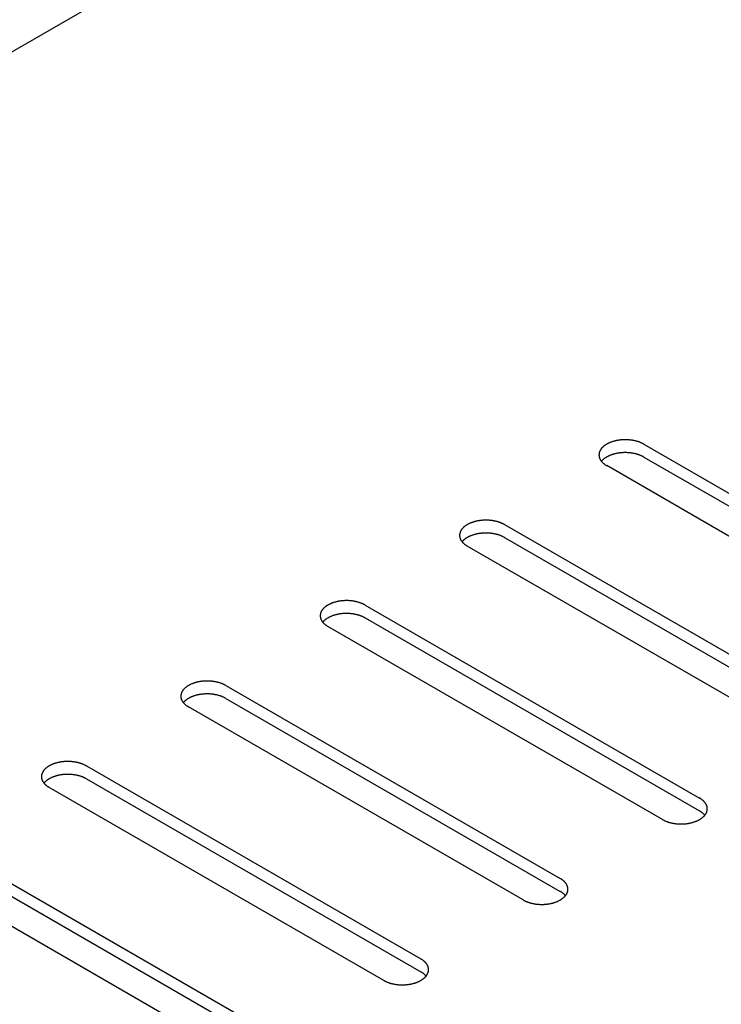
# Model space of a CAD drawing. Units: millimetres. Extents: x -4590 to 5695, y -216 to 2027.
# Drawn here: x 4729 to 4782, y 1553 to 1628 of the extents above; entities that cross this region are included whole.
import ezdxf

# ---------------------------------------------------------------- set-up
doc = ezdxf.new("R2010")
doc.units = ezdxf.units.MM
doc.header["$LTSCALE"] = 19.36
doc.layers.get('0').update_dxf_attribs({"linetype": 'CONTINUOUS'})

msp = doc.modelspace()

# ---------------------------------------------------------------- linework, layer by layer
at = {"color": 3, "linetype": 'Continuous'}
for p, q in [((3789.757, 1084.122), (5400.971, 2014.027)), ((4776.239, 1595.847), (4801.695, 1581.155)), ((4798.867, 1579.523), (4773.411, 1594.214)), ((4765.633, 1589.725), (4791.088, 1575.034)), ((4788.26, 1573.401), (4762.804, 1588.093)), ((4755.026, 1583.604), (4780.482, 1568.912)), ((4777.653, 1567.28), (4752.198, 1581.971)), ((4744.419, 1577.482), (4769.875, 1562.79)), ((4767.047, 1561.158), (4741.591, 1575.85)), ((4733.813, 1571.361), (4759.269, 1556.669)), ((4756.44, 1555.037), (4730.984, 1569.728)), ((4723.206, 1565.239), (4748.662, 1550.547)), ((4745.834, 1548.915), (4720.378, 1563.607))]:
    msp.add_line(p, q, dxfattribs=at)
at = {"color": 7, "linetype": 'Continuous'}
for p, q in [((4776.239, 1594.867), (4801.695, 1580.175)), ((4765.633, 1588.745), (4791.088, 1574.054)), ((4755.026, 1582.624), (4780.482, 1567.932)), ((4744.419, 1576.502), (4769.875, 1561.811)), ((4733.813, 1570.381), (4759.269, 1555.689)), ((4723.206, 1564.259), (4748.662, 1549.567))]:
    msp.add_line(p, q, dxfattribs=at)
at = {"color": 3, "linetype": 'Continuous'}
for points in [[(4776.239, 1595.847), (4776.209, 1595.864), (4776.177, 1595.881), (4776.146, 1595.897), (4776.113, 1595.914), (4776.08, 1595.929), (4776.047, 1595.945), (4776.013, 1595.959), (4775.978, 1595.974), (4775.943, 1595.988), (4775.907, 1596.001), (4775.871, 1596.015), (4775.834, 1596.027), (4775.797, 1596.039), (4775.759, 1596.051), (4775.721, 1596.062), (4775.683, 1596.073), (4775.644, 1596.084), (4775.605, 1596.093), (4775.566, 1596.103), (4775.526, 1596.112), (4775.486, 1596.12), (4775.445, 1596.128), (4775.404, 1596.135), (4775.363, 1596.142), (4775.322, 1596.149), (4775.28, 1596.155), (4775.239, 1596.16), (4775.197, 1596.165), (4775.155, 1596.169), (4775.112, 1596.173), (4775.07, 1596.176), (4775.028, 1596.179), (4774.985, 1596.181), (4774.942, 1596.183), (4774.9, 1596.184), (4774.857, 1596.185), (4774.814, 1596.185), (4774.772, 1596.185), (4774.729, 1596.184), (4774.686, 1596.182), (4774.644, 1596.18), (4774.601, 1596.178), (4774.559, 1596.175), (4774.516, 1596.171), (4774.474, 1596.167), (4774.432, 1596.162), (4774.39, 1596.157), (4774.349, 1596.152), (4774.307, 1596.146), (4774.266, 1596.139), (4774.225, 1596.132), (4774.185, 1596.124), (4774.144, 1596.116), (4774.104, 1596.107), (4774.065, 1596.098), (4774.025, 1596.089), (4773.986, 1596.079), (4773.948, 1596.068), (4773.909, 1596.057), (4773.872, 1596.045), (4773.834, 1596.033), (4773.797, 1596.021), (4773.761, 1596.008), (4773.725, 1595.995), (4773.689, 1595.981), (4773.655, 1595.967), (4773.62, 1595.952), (4773.586, 1595.937), (4773.553, 1595.921), (4773.52, 1595.906), (4773.488, 1595.889), (4773.457, 1595.873), (4773.426, 1595.856), (4773.396, 1595.838), (4773.366, 1595.82), (4773.337, 1595.802), (4773.309, 1595.784), (4773.281, 1595.765), (4773.255, 1595.746), (4773.229, 1595.726), (4773.203, 1595.706), (4773.179, 1595.686), (4773.155, 1595.666), (4773.131, 1595.645), (4773.109, 1595.624), (4773.088, 1595.602), (4773.067, 1595.581), (4773.047, 1595.559), (4773.028, 1595.537), (4773.009, 1595.515), (4772.992, 1595.492), (4772.975, 1595.47), (4772.959, 1595.447), (4772.944, 1595.424), (4772.93, 1595.4), (4772.917, 1595.377), (4772.905, 1595.353), (4772.893, 1595.329), (4772.882, 1595.306), (4772.873, 1595.281), (4772.864, 1595.257), (4772.856, 1595.233), (4772.849, 1595.209), (4772.843, 1595.184), (4772.838, 1595.16), (4772.833, 1595.135), (4772.83, 1595.111), (4772.827, 1595.086), (4772.826, 1595.061), (4772.825, 1595.037), (4772.825, 1595.031)], [(4772.825, 1595.031), (4772.825, 1595.012), (4772.826, 1594.987), (4772.828, 1594.963), (4772.831, 1594.938), (4772.835, 1594.914), (4772.84, 1594.889), (4772.846, 1594.865), (4772.852, 1594.84), (4772.86, 1594.816), (4772.868, 1594.792), (4772.877, 1594.768), (4772.888, 1594.744), (4772.899, 1594.72), (4772.911, 1594.696), (4772.923, 1594.673), (4772.937, 1594.649), (4772.952, 1594.626), (4772.967, 1594.603), (4772.983, 1594.58), (4773, 1594.558)], [(4773, 1594.558), (4773.018, 1594.535), (4773.037, 1594.513), (4773.057, 1594.491), (4773.077, 1594.47), (4773.098, 1594.448), (4773.12, 1594.427), (4773.143, 1594.406), (4773.166, 1594.386), (4773.191, 1594.365), (4773.216, 1594.345), (4773.241, 1594.326), (4773.268, 1594.306), (4773.295, 1594.287), (4773.323, 1594.268), (4773.352, 1594.25), (4773.381, 1594.232), (4773.411, 1594.214)], [(4765.633, 1589.725), (4765.602, 1589.743), (4765.571, 1589.759), (4765.539, 1589.776), (4765.507, 1589.792), (4765.474, 1589.808), (4765.44, 1589.823), (4765.406, 1589.838), (4765.371, 1589.852), (4765.336, 1589.866), (4765.3, 1589.88), (4765.264, 1589.893), (4765.228, 1589.906), (4765.19, 1589.918), (4765.153, 1589.93), (4765.115, 1589.941), (4765.076, 1589.952), (4765.038, 1589.962), (4764.998, 1589.972), (4764.959, 1589.981), (4764.919, 1589.99), (4764.879, 1589.999), (4764.838, 1590.007), (4764.798, 1590.014), (4764.757, 1590.021), (4764.715, 1590.027), (4764.674, 1590.033), (4764.632, 1590.038), (4764.59, 1590.043), (4764.548, 1590.048), (4764.506, 1590.051), (4764.464, 1590.055), (4764.421, 1590.057), (4764.378, 1590.06), (4764.336, 1590.061), (4764.293, 1590.063), (4764.25, 1590.063), (4764.208, 1590.063), (4764.165, 1590.063), (4764.122, 1590.062), (4764.08, 1590.061), (4764.037, 1590.059), (4763.994, 1590.056), (4763.952, 1590.053), (4763.91, 1590.05), (4763.868, 1590.045), (4763.826, 1590.041), (4763.784, 1590.036), (4763.742, 1590.03), (4763.701, 1590.024), (4763.66, 1590.017), (4763.619, 1590.01), (4763.578, 1590.003), (4763.538, 1589.994), (4763.498, 1589.986), (4763.458, 1589.977), (4763.419, 1589.967), (4763.38, 1589.957), (4763.341, 1589.946), (4763.303, 1589.935), (4763.265, 1589.924), (4763.228, 1589.912), (4763.191, 1589.899), (4763.154, 1589.886), (4763.118, 1589.873), (4763.083, 1589.859), (4763.048, 1589.845), (4763.014, 1589.83), (4762.98, 1589.815), (4762.946, 1589.8), (4762.914, 1589.784), (4762.882, 1589.768), (4762.85, 1589.751), (4762.819, 1589.734), (4762.789, 1589.717), (4762.76, 1589.699), (4762.731, 1589.681), (4762.702, 1589.662), (4762.675, 1589.643), (4762.648, 1589.624), (4762.622, 1589.604), (4762.597, 1589.585), (4762.572, 1589.564), (4762.548, 1589.544), (4762.525, 1589.523), (4762.503, 1589.502), (4762.481, 1589.481), (4762.46, 1589.459), (4762.44, 1589.438), (4762.421, 1589.415), (4762.403, 1589.393), (4762.385, 1589.371), (4762.369, 1589.348), (4762.353, 1589.325), (4762.338, 1589.302), (4762.324, 1589.279), (4762.31, 1589.255), (4762.298, 1589.232), (4762.286, 1589.208), (4762.276, 1589.184), (4762.266, 1589.16), (4762.257, 1589.136), (4762.249, 1589.112), (4762.242, 1589.087), (4762.236, 1589.063), (4762.231, 1589.038), (4762.227, 1589.014), (4762.223, 1588.989), (4762.221, 1588.965), (4762.219, 1588.94), (4762.218, 1588.915), (4762.218, 1588.909)], [(4762.218, 1588.909), (4762.219, 1588.891), (4762.22, 1588.866), (4762.222, 1588.841), (4762.225, 1588.817), (4762.229, 1588.792), (4762.233, 1588.768), (4762.239, 1588.743), (4762.246, 1588.719), (4762.253, 1588.694), (4762.262, 1588.67), (4762.271, 1588.646), (4762.281, 1588.622), (4762.292, 1588.598), (4762.304, 1588.575), (4762.317, 1588.551), (4762.331, 1588.528), (4762.345, 1588.505), (4762.361, 1588.482), (4762.377, 1588.459), (4762.394, 1588.436)], [(4762.394, 1588.436), (4762.412, 1588.414), (4762.431, 1588.392), (4762.45, 1588.37), (4762.47, 1588.348), (4762.492, 1588.327), (4762.514, 1588.305), (4762.536, 1588.285), (4762.56, 1588.264), (4762.584, 1588.244), (4762.609, 1588.224), (4762.635, 1588.204), (4762.661, 1588.185), (4762.689, 1588.166), (4762.716, 1588.147), (4762.745, 1588.129), (4762.774, 1588.111), (4762.804, 1588.093)], [(4755.026, 1583.604), (4754.995, 1583.621), (4754.964, 1583.638), (4754.932, 1583.654), (4754.9, 1583.67), (4754.867, 1583.686), (4754.833, 1583.701), (4754.799, 1583.716), (4754.765, 1583.731), (4754.73, 1583.745), (4754.694, 1583.758), (4754.658, 1583.771), (4754.621, 1583.784), (4754.584, 1583.796), (4754.546, 1583.808), (4754.508, 1583.819), (4754.47, 1583.83), (4754.431, 1583.841), (4754.392, 1583.85), (4754.352, 1583.86), (4754.312, 1583.869), (4754.272, 1583.877), (4754.232, 1583.885), (4754.191, 1583.892), (4754.15, 1583.899), (4754.109, 1583.906), (4754.067, 1583.912), (4754.025, 1583.917), (4753.984, 1583.922), (4753.941, 1583.926), (4753.899, 1583.93), (4753.857, 1583.933), (4753.814, 1583.936), (4753.772, 1583.938), (4753.729, 1583.94), (4753.687, 1583.941), (4753.644, 1583.942), (4753.601, 1583.942), (4753.558, 1583.941), (4753.516, 1583.941), (4753.473, 1583.939), (4753.43, 1583.937), (4753.388, 1583.935), (4753.345, 1583.932), (4753.303, 1583.928), (4753.261, 1583.924), (4753.219, 1583.919), (4753.177, 1583.914), (4753.136, 1583.909), (4753.094, 1583.903), (4753.053, 1583.896), (4753.012, 1583.889), (4752.971, 1583.881), (4752.931, 1583.873), (4752.891, 1583.864), (4752.851, 1583.855), (4752.812, 1583.846), (4752.773, 1583.835), (4752.734, 1583.825), (4752.696, 1583.814), (4752.658, 1583.802), (4752.621, 1583.79), (4752.584, 1583.778), (4752.548, 1583.765), (4752.512, 1583.752), (4752.476, 1583.738), (4752.441, 1583.724), (4752.407, 1583.709), (4752.373, 1583.694), (4752.34, 1583.678), (4752.307, 1583.662), (4752.275, 1583.646), (4752.244, 1583.629), (4752.213, 1583.612), (4752.182, 1583.595), (4752.153, 1583.577), (4752.124, 1583.559), (4752.096, 1583.54), (4752.068, 1583.522), (4752.041, 1583.502), (4752.015, 1583.483), (4751.99, 1583.463), (4751.965, 1583.443), (4751.941, 1583.422), (4751.918, 1583.402), (4751.896, 1583.381), (4751.874, 1583.359), (4751.854, 1583.338), (4751.834, 1583.316), (4751.814, 1583.294), (4751.796, 1583.272), (4751.779, 1583.249), (4751.762, 1583.226), (4751.746, 1583.204), (4751.731, 1583.18), (4751.717, 1583.157), (4751.704, 1583.134), (4751.691, 1583.11), (4751.68, 1583.086), (4751.669, 1583.062), (4751.66, 1583.038), (4751.651, 1583.014), (4751.643, 1582.99), (4751.636, 1582.966), (4751.63, 1582.941), (4751.624, 1582.917), (4751.62, 1582.892), (4751.617, 1582.868), (4751.614, 1582.843), (4751.612, 1582.818), (4751.612, 1582.794), (4751.612, 1582.788)], [(4751.612, 1582.788), (4751.612, 1582.769), (4751.613, 1582.744), (4751.615, 1582.72), (4751.618, 1582.695), (4751.622, 1582.671), (4751.627, 1582.646), (4751.633, 1582.622), (4751.639, 1582.597), (4751.647, 1582.573), (4751.655, 1582.549), (4751.664, 1582.525), (4751.674, 1582.501), (4751.686, 1582.477), (4751.697, 1582.453), (4751.71, 1582.43), (4751.724, 1582.406), (4751.739, 1582.383), (4751.754, 1582.36), (4751.77, 1582.337), (4751.787, 1582.315)], [(4751.787, 1582.315), (4751.805, 1582.292), (4751.824, 1582.27), (4751.844, 1582.248), (4751.864, 1582.226), (4751.885, 1582.205), (4751.907, 1582.184), (4751.93, 1582.163), (4751.953, 1582.142), (4751.978, 1582.122), (4752.003, 1582.102), (4752.028, 1582.082), (4752.055, 1582.063), (4752.082, 1582.044), (4752.11, 1582.025), (4752.138, 1582.007), (4752.168, 1581.989), (4752.198, 1581.971)], [(4744.419, 1577.482), (4744.389, 1577.499), (4744.358, 1577.516), (4744.326, 1577.533), (4744.293, 1577.549), (4744.26, 1577.565), (4744.227, 1577.58), (4744.193, 1577.595), (4744.158, 1577.609), (4744.123, 1577.623), (4744.087, 1577.637), (4744.051, 1577.65), (4744.014, 1577.663), (4743.977, 1577.675), (4743.94, 1577.687), (4743.902, 1577.698), (4743.863, 1577.709), (4743.824, 1577.719), (4743.785, 1577.729), (4743.746, 1577.738), (4743.706, 1577.747), (4743.666, 1577.756), (4743.625, 1577.763), (4743.584, 1577.771), (4743.543, 1577.778), (4743.502, 1577.784), (4743.461, 1577.79), (4743.419, 1577.795), (4743.377, 1577.8), (4743.335, 1577.804), (4743.293, 1577.808), (4743.25, 1577.812), (4743.208, 1577.814), (4743.165, 1577.817), (4743.123, 1577.818), (4743.08, 1577.819), (4743.037, 1577.82), (4742.994, 1577.82), (4742.952, 1577.82), (4742.909, 1577.819), (4742.866, 1577.818), (4742.824, 1577.816), (4742.781, 1577.813), (4742.739, 1577.81), (4742.696, 1577.806), (4742.654, 1577.802), (4742.612, 1577.798), (4742.571, 1577.793), (4742.529, 1577.787), (4742.488, 1577.781), (4742.446, 1577.774), (4742.405, 1577.767), (4742.365, 1577.76), (4742.324, 1577.751), (4742.284, 1577.743), (4742.245, 1577.734), (4742.205, 1577.724), (4742.166, 1577.714), (4742.128, 1577.703), (4742.09, 1577.692), (4742.052, 1577.681), (4742.014, 1577.669), (4741.977, 1577.656), (4741.941, 1577.643), (4741.905, 1577.63), (4741.87, 1577.616), (4741.835, 1577.602), (4741.8, 1577.587), (4741.767, 1577.572), (4741.733, 1577.557), (4741.701, 1577.541), (4741.668, 1577.525), (4741.637, 1577.508), (4741.606, 1577.491), (4741.576, 1577.473), (4741.546, 1577.456), (4741.517, 1577.437), (4741.489, 1577.419), (4741.462, 1577.4), (4741.435, 1577.381), (4741.409, 1577.361), (4741.383, 1577.341), (4741.359, 1577.321), (4741.335, 1577.301), (4741.312, 1577.28), (4741.289, 1577.259), (4741.268, 1577.238), (4741.247, 1577.216), (4741.227, 1577.194), (4741.208, 1577.172), (4741.19, 1577.15), (4741.172, 1577.128), (4741.155, 1577.105), (4741.14, 1577.082), (4741.125, 1577.059), (4741.11, 1577.036), (4741.097, 1577.012), (4741.085, 1576.989), (4741.073, 1576.965), (4741.063, 1576.941), (4741.053, 1576.917), (4741.044, 1576.893), (4741.036, 1576.868), (4741.029, 1576.844), (4741.023, 1576.82), (4741.018, 1576.795), (4741.013, 1576.771), (4741.01, 1576.746), (4741.007, 1576.721), (4741.006, 1576.697), (4741.005, 1576.672), (4741.005, 1576.666)], [(4741.005, 1576.666), (4741.005, 1576.647), (4741.007, 1576.623), (4741.009, 1576.598), (4741.012, 1576.574), (4741.015, 1576.549), (4741.02, 1576.525), (4741.026, 1576.5), (4741.033, 1576.476), (4741.04, 1576.451), (4741.048, 1576.427), (4741.058, 1576.403), (4741.068, 1576.379), (4741.079, 1576.355), (4741.091, 1576.332), (4741.104, 1576.308), (4741.117, 1576.285), (4741.132, 1576.262), (4741.147, 1576.239), (4741.164, 1576.216), (4741.181, 1576.193)], [(4741.181, 1576.193), (4741.199, 1576.171), (4741.217, 1576.149), (4741.237, 1576.127), (4741.257, 1576.105), (4741.278, 1576.084), (4741.3, 1576.062), (4741.323, 1576.041), (4741.347, 1576.021), (4741.371, 1576.001), (4741.396, 1575.981), (4741.422, 1575.961), (4741.448, 1575.942), (4741.475, 1575.922), (4741.503, 1575.904), (4741.532, 1575.885), (4741.561, 1575.867), (4741.591, 1575.85)], [(4733.813, 1571.361), (4733.782, 1571.378), (4733.751, 1571.395), (4733.719, 1571.411), (4733.687, 1571.427), (4733.654, 1571.443), (4733.62, 1571.458), (4733.586, 1571.473), (4733.552, 1571.488), (4733.516, 1571.502), (4733.481, 1571.515), (4733.444, 1571.528), (4733.408, 1571.541), (4733.371, 1571.553), (4733.333, 1571.565), (4733.295, 1571.576), (4733.257, 1571.587), (4733.218, 1571.597), (4733.179, 1571.607), (4733.139, 1571.617), (4733.099, 1571.626), (4733.059, 1571.634), (4733.019, 1571.642), (4732.978, 1571.649), (4732.937, 1571.656), (4732.896, 1571.663), (4732.854, 1571.668), (4732.812, 1571.674), (4732.77, 1571.679), (4732.728, 1571.683), (4732.686, 1571.687), (4732.644, 1571.69), (4732.601, 1571.693), (4732.559, 1571.695), (4732.516, 1571.697), (4732.473, 1571.698), (4732.431, 1571.699), (4732.388, 1571.699), (4732.345, 1571.698), (4732.302, 1571.697), (4732.26, 1571.696), (4732.217, 1571.694), (4732.175, 1571.691), (4732.132, 1571.688), (4732.09, 1571.685), (4732.048, 1571.681), (4732.006, 1571.676), (4731.964, 1571.671), (4731.922, 1571.666), (4731.881, 1571.659), (4731.84, 1571.653), (4731.799, 1571.646), (4731.758, 1571.638), (4731.718, 1571.63), (4731.678, 1571.621), (4731.638, 1571.612), (4731.599, 1571.602), (4731.56, 1571.592), (4731.521, 1571.582), (4731.483, 1571.571), (4731.445, 1571.559), (4731.408, 1571.547), (4731.371, 1571.535), (4731.334, 1571.522), (4731.299, 1571.508), (4731.263, 1571.495), (4731.228, 1571.48), (4731.194, 1571.466), (4731.16, 1571.451), (4731.127, 1571.435), (4731.094, 1571.419), (4731.062, 1571.403), (4731.03, 1571.386), (4731, 1571.369), (4730.969, 1571.352), (4730.94, 1571.334), (4730.911, 1571.316), (4730.883, 1571.297), (4730.855, 1571.279), (4730.828, 1571.259), (4730.802, 1571.24), (4730.777, 1571.22), (4730.752, 1571.2), (4730.728, 1571.179), (4730.705, 1571.159), (4730.683, 1571.138), (4730.661, 1571.116), (4730.64, 1571.095), (4730.62, 1571.073), (4730.601, 1571.051), (4730.583, 1571.029), (4730.565, 1571.006), (4730.549, 1570.983), (4730.533, 1570.96), (4730.518, 1570.937), (4730.504, 1570.914), (4730.491, 1570.891), (4730.478, 1570.867), (4730.467, 1570.843), (4730.456, 1570.819), (4730.446, 1570.795), (4730.437, 1570.771), (4730.43, 1570.747), (4730.422, 1570.723), (4730.416, 1570.698), (4730.411, 1570.674), (4730.407, 1570.649), (4730.403, 1570.625), (4730.401, 1570.6), (4730.399, 1570.575), (4730.399, 1570.551), (4730.399, 1570.544)], [(4730.399, 1570.544), (4730.399, 1570.526), (4730.4, 1570.501), (4730.402, 1570.477), (4730.405, 1570.452), (4730.409, 1570.427), (4730.414, 1570.403), (4730.419, 1570.379), (4730.426, 1570.354), (4730.433, 1570.33), (4730.442, 1570.306), (4730.451, 1570.282), (4730.461, 1570.258), (4730.472, 1570.234), (4730.484, 1570.21), (4730.497, 1570.187), (4730.511, 1570.163), (4730.525, 1570.14), (4730.541, 1570.117), (4730.557, 1570.094), (4730.574, 1570.072)], [(4730.574, 1570.072), (4730.592, 1570.049), (4730.611, 1570.027), (4730.63, 1570.005), (4730.651, 1569.983), (4730.672, 1569.962), (4730.694, 1569.941), (4730.717, 1569.92), (4730.74, 1569.899), (4730.764, 1569.879), (4730.789, 1569.859), (4730.815, 1569.839), (4730.842, 1569.82), (4730.869, 1569.801), (4730.897, 1569.782), (4730.925, 1569.764), (4730.954, 1569.746), (4730.984, 1569.728)], [(4781.068, 1568.096), (4781.067, 1568.114), (4781.066, 1568.139), (4781.064, 1568.164), (4781.061, 1568.188), (4781.057, 1568.213), (4781.053, 1568.237), (4781.047, 1568.262), (4781.04, 1568.286), (4781.033, 1568.31), (4781.024, 1568.335), (4781.015, 1568.359), (4781.005, 1568.383), (4780.994, 1568.406), (4780.982, 1568.43), (4780.969, 1568.454), (4780.955, 1568.477), (4780.941, 1568.5), (4780.925, 1568.523), (4780.909, 1568.546), (4780.892, 1568.569), (4780.874, 1568.591), (4780.855, 1568.613), (4780.836, 1568.635), (4780.815, 1568.657), (4780.794, 1568.678), (4780.772, 1568.699), (4780.75, 1568.72), (4780.726, 1568.741), (4780.702, 1568.761), (4780.677, 1568.781), (4780.651, 1568.801), (4780.625, 1568.82), (4780.597, 1568.839), (4780.57, 1568.858), (4780.541, 1568.876), (4780.512, 1568.894), (4780.482, 1568.912)], [(4780.865, 1567.589), (4780.883, 1567.612), (4780.901, 1567.634), (4780.917, 1567.657), (4780.933, 1567.68), (4780.948, 1567.703), (4780.962, 1567.726), (4780.976, 1567.75), (4780.988, 1567.773), (4780.999, 1567.797), (4781.01, 1567.821), (4781.02, 1567.845), (4781.029, 1567.869), (4781.037, 1567.893), (4781.044, 1567.918), (4781.05, 1567.942), (4781.055, 1567.967), (4781.059, 1567.991), (4781.063, 1568.016), (4781.065, 1568.04), (4781.067, 1568.065), (4781.068, 1568.09), (4781.068, 1568.096)], [(4777.653, 1567.28), (4777.684, 1567.262), (4777.715, 1567.245), (4777.747, 1567.229), (4777.779, 1567.213), (4777.812, 1567.197), (4777.846, 1567.182), (4777.88, 1567.167), (4777.915, 1567.153), (4777.95, 1567.139), (4777.985, 1567.125), (4778.022, 1567.112), (4778.058, 1567.099), (4778.095, 1567.087), (4778.133, 1567.075), (4778.171, 1567.064), (4778.209, 1567.053), (4778.248, 1567.043), (4778.287, 1567.033), (4778.327, 1567.024), (4778.367, 1567.015), (4778.407, 1567.006), (4778.448, 1566.998), (4778.488, 1566.991), (4778.529, 1566.984), (4778.571, 1566.978), (4778.612, 1566.972), (4778.654, 1566.967), (4778.696, 1566.962), (4778.738, 1566.957), (4778.78, 1566.954), (4778.822, 1566.95), (4778.865, 1566.947), (4778.907, 1566.945), (4778.95, 1566.944), (4778.993, 1566.942), (4779.036, 1566.942), (4779.078, 1566.942), (4779.121, 1566.942), (4779.164, 1566.943), (4779.206, 1566.944), (4779.249, 1566.946), (4779.292, 1566.949), (4779.334, 1566.952), (4779.376, 1566.955), (4779.418, 1566.959), (4779.46, 1566.964), (4779.502, 1566.969), (4779.544, 1566.975), (4779.585, 1566.981), (4779.626, 1566.988), (4779.667, 1566.995), (4779.708, 1567.002), (4779.748, 1567.01), (4779.788, 1567.019), (4779.828, 1567.028), (4779.867, 1567.038), (4779.906, 1567.048), (4779.945, 1567.059), (4779.983, 1567.07), (4780.021, 1567.081), (4780.058, 1567.093), (4780.095, 1567.106), (4780.132, 1567.118), (4780.168, 1567.132), (4780.203, 1567.146), (4780.238, 1567.16), (4780.272, 1567.174), (4780.306, 1567.19), (4780.339, 1567.205), (4780.372, 1567.221), (4780.404, 1567.237), (4780.436, 1567.254), (4780.467, 1567.271), (4780.497, 1567.288), (4780.526, 1567.306), (4780.555, 1567.324), (4780.584, 1567.343), (4780.611, 1567.362), (4780.638, 1567.381), (4780.664, 1567.401), (4780.689, 1567.42), (4780.714, 1567.441), (4780.738, 1567.461), (4780.761, 1567.482), (4780.783, 1567.503), (4780.805, 1567.524), (4780.826, 1567.546), (4780.846, 1567.567), (4780.865, 1567.589)], [(4770.461, 1561.974), (4770.461, 1561.993), (4770.46, 1562.017), (4770.458, 1562.042), (4770.455, 1562.067), (4770.451, 1562.091), (4770.446, 1562.116), (4770.44, 1562.14), (4770.434, 1562.165), (4770.426, 1562.189), (4770.418, 1562.213), (4770.408, 1562.237), (4770.398, 1562.261), (4770.387, 1562.285), (4770.375, 1562.309), (4770.362, 1562.332), (4770.349, 1562.356), (4770.334, 1562.379), (4770.319, 1562.402), (4770.303, 1562.425), (4770.285, 1562.447), (4770.268, 1562.47), (4770.249, 1562.492), (4770.229, 1562.514), (4770.209, 1562.535), (4770.188, 1562.557), (4770.166, 1562.578), (4770.143, 1562.599), (4770.119, 1562.619), (4770.095, 1562.64), (4770.07, 1562.66), (4770.044, 1562.679), (4770.018, 1562.699), (4769.991, 1562.718), (4769.963, 1562.737), (4769.934, 1562.755), (4769.905, 1562.773), (4769.875, 1562.79)], [(4770.258, 1561.468), (4770.277, 1561.49), (4770.294, 1561.513), (4770.311, 1561.535), (4770.327, 1561.558), (4770.342, 1561.581), (4770.356, 1561.605), (4770.369, 1561.628), (4770.381, 1561.652), (4770.393, 1561.676), (4770.403, 1561.699), (4770.413, 1561.723), (4770.422, 1561.748), (4770.43, 1561.772), (4770.437, 1561.796), (4770.443, 1561.821), (4770.448, 1561.845), (4770.453, 1561.87), (4770.456, 1561.894), (4770.459, 1561.919), (4770.46, 1561.943), (4770.461, 1561.968), (4770.461, 1561.974)], [(4767.047, 1561.158), (4767.077, 1561.141), (4767.109, 1561.124), (4767.14, 1561.107), (4767.173, 1561.091), (4767.206, 1561.076), (4767.239, 1561.06), (4767.273, 1561.046), (4767.308, 1561.031), (4767.343, 1561.017), (4767.379, 1561.004), (4767.415, 1560.99), (4767.452, 1560.978), (4767.489, 1560.966), (4767.526, 1560.954), (4767.564, 1560.942), (4767.603, 1560.932), (4767.642, 1560.921), (4767.681, 1560.911), (4767.72, 1560.902), (4767.76, 1560.893), (4767.8, 1560.885), (4767.841, 1560.877), (4767.882, 1560.869), (4767.923, 1560.863), (4767.964, 1560.856), (4768.006, 1560.85), (4768.047, 1560.845), (4768.089, 1560.84), (4768.131, 1560.836), (4768.173, 1560.832), (4768.216, 1560.829), (4768.258, 1560.826), (4768.301, 1560.824), (4768.344, 1560.822), (4768.386, 1560.821), (4768.429, 1560.82), (4768.472, 1560.82), (4768.514, 1560.82), (4768.557, 1560.821), (4768.6, 1560.823), (4768.642, 1560.825), (4768.685, 1560.827), (4768.727, 1560.83), (4768.77, 1560.834), (4768.812, 1560.838), (4768.854, 1560.842), (4768.896, 1560.848), (4768.937, 1560.853), (4768.979, 1560.859), (4769.02, 1560.866), (4769.061, 1560.873), (4769.101, 1560.881), (4769.142, 1560.889), (4769.182, 1560.898), (4769.221, 1560.907), (4769.261, 1560.916), (4769.3, 1560.926), (4769.338, 1560.937), (4769.377, 1560.948), (4769.414, 1560.96), (4769.452, 1560.972), (4769.489, 1560.984), (4769.525, 1560.997), (4769.561, 1561.01), (4769.596, 1561.024), (4769.631, 1561.038), (4769.666, 1561.053), (4769.7, 1561.068), (4769.733, 1561.083), (4769.766, 1561.099), (4769.798, 1561.116), (4769.829, 1561.132), (4769.86, 1561.149), (4769.89, 1561.167), (4769.92, 1561.185), (4769.949, 1561.203), (4769.977, 1561.221), (4770.004, 1561.24), (4770.031, 1561.259), (4770.057, 1561.279), (4770.083, 1561.299), (4770.107, 1561.319), (4770.131, 1561.339), (4770.154, 1561.36), (4770.177, 1561.381), (4770.198, 1561.402), (4770.219, 1561.424), (4770.239, 1561.446), (4770.258, 1561.468)], [(4759.854, 1555.853), (4759.854, 1555.871), (4759.853, 1555.896), (4759.851, 1555.921), (4759.848, 1555.945), (4759.844, 1555.97), (4759.839, 1555.994), (4759.834, 1556.019), (4759.827, 1556.043), (4759.82, 1556.067), (4759.811, 1556.092), (4759.802, 1556.116), (4759.792, 1556.14), (4759.781, 1556.163), (4759.769, 1556.187), (4759.756, 1556.211), (4759.742, 1556.234), (4759.728, 1556.257), (4759.712, 1556.28), (4759.696, 1556.303), (4759.679, 1556.326), (4759.661, 1556.348), (4759.642, 1556.37), (4759.623, 1556.392), (4759.602, 1556.414), (4759.581, 1556.435), (4759.559, 1556.456), (4759.536, 1556.477), (4759.513, 1556.498), (4759.489, 1556.518), (4759.464, 1556.538), (4759.438, 1556.558), (4759.411, 1556.577), (4759.384, 1556.596), (4759.356, 1556.615), (4759.328, 1556.633), (4759.299, 1556.651), (4759.269, 1556.669)], [(4759.652, 1555.346), (4759.67, 1555.369), (4759.688, 1555.391), (4759.704, 1555.414), (4759.72, 1555.437), (4759.735, 1555.46), (4759.749, 1555.483), (4759.762, 1555.507), (4759.775, 1555.53), (4759.786, 1555.554), (4759.797, 1555.578), (4759.807, 1555.602), (4759.815, 1555.626), (4759.823, 1555.65), (4759.83, 1555.675), (4759.837, 1555.699), (4759.842, 1555.723), (4759.846, 1555.748), (4759.85, 1555.773), (4759.852, 1555.797), (4759.854, 1555.822), (4759.854, 1555.847), (4759.854, 1555.853)], [(4756.44, 1555.037), (4756.471, 1555.019), (4756.502, 1555.002), (4756.534, 1554.986), (4756.566, 1554.97), (4756.599, 1554.954), (4756.633, 1554.939), (4756.667, 1554.924), (4756.701, 1554.91), (4756.737, 1554.896), (4756.772, 1554.882), (4756.808, 1554.869), (4756.845, 1554.856), (4756.882, 1554.844), (4756.92, 1554.832), (4756.958, 1554.821), (4756.996, 1554.81), (4757.035, 1554.8), (4757.074, 1554.79), (4757.114, 1554.781), (4757.154, 1554.772), (4757.194, 1554.763), (4757.234, 1554.755), (4757.275, 1554.748), (4757.316, 1554.741), (4757.357, 1554.735), (4757.399, 1554.729), (4757.441, 1554.723), (4757.483, 1554.719), (4757.525, 1554.714), (4757.567, 1554.71), (4757.609, 1554.707), (4757.652, 1554.704), (4757.694, 1554.702), (4757.737, 1554.7), (4757.78, 1554.699), (4757.822, 1554.699), (4757.865, 1554.698), (4757.908, 1554.699), (4757.951, 1554.7), (4757.993, 1554.701), (4758.036, 1554.703), (4758.078, 1554.706), (4758.121, 1554.709), (4758.163, 1554.712), (4758.205, 1554.716), (4758.247, 1554.721), (4758.289, 1554.726), (4758.331, 1554.732), (4758.372, 1554.738), (4758.413, 1554.744), (4758.454, 1554.752), (4758.495, 1554.759), (4758.535, 1554.767), (4758.575, 1554.776), (4758.615, 1554.785), (4758.654, 1554.795), (4758.693, 1554.805), (4758.732, 1554.815), (4758.77, 1554.827), (4758.808, 1554.838), (4758.845, 1554.85), (4758.882, 1554.862), (4758.918, 1554.875), (4758.954, 1554.889), (4758.99, 1554.903), (4759.025, 1554.917), (4759.059, 1554.931), (4759.093, 1554.946), (4759.126, 1554.962), (4759.159, 1554.978), (4759.191, 1554.994), (4759.223, 1555.011), (4759.253, 1555.028), (4759.284, 1555.045), (4759.313, 1555.063), (4759.342, 1555.081), (4759.37, 1555.1), (4759.398, 1555.119), (4759.425, 1555.138), (4759.451, 1555.157), (4759.476, 1555.177), (4759.501, 1555.197), (4759.525, 1555.218), (4759.548, 1555.239), (4759.57, 1555.26), (4759.592, 1555.281), (4759.613, 1555.302), (4759.632, 1555.324), (4759.652, 1555.346)]]:
    msp.add_lwpolyline(points, dxfattribs=at)
at = {"color": 7, "linetype": 'Continuous'}
for points in [[(4776.239, 1594.867), (4776.209, 1594.884), (4776.177, 1594.901), (4776.146, 1594.918), (4776.113, 1594.934), (4776.08, 1594.949), (4776.047, 1594.965), (4776.013, 1594.979), (4775.978, 1594.994), (4775.943, 1595.008), (4775.907, 1595.021), (4775.871, 1595.035), (4775.834, 1595.047), (4775.797, 1595.059), (4775.759, 1595.071), (4775.721, 1595.082), (4775.683, 1595.093), (4775.644, 1595.104), (4775.605, 1595.114), (4775.566, 1595.123), (4775.526, 1595.132), (4775.486, 1595.14), (4775.445, 1595.148), (4775.404, 1595.155), (4775.363, 1595.162), (4775.322, 1595.169), (4775.28, 1595.175), (4775.239, 1595.18), (4775.197, 1595.185), (4775.155, 1595.189), (4775.112, 1595.193), (4775.07, 1595.196), (4775.028, 1595.199), (4774.985, 1595.201), (4774.942, 1595.203), (4774.9, 1595.204), (4774.857, 1595.205), (4774.814, 1595.205), (4774.772, 1595.205), (4774.729, 1595.204), (4774.686, 1595.202), (4774.644, 1595.2), (4774.601, 1595.198), (4774.559, 1595.195), (4774.516, 1595.191), (4774.474, 1595.187), (4774.432, 1595.182), (4774.39, 1595.177), (4774.349, 1595.172), (4774.307, 1595.166), (4774.266, 1595.159), (4774.225, 1595.152), (4774.185, 1595.144), (4774.144, 1595.136), (4774.104, 1595.127), (4774.065, 1595.118), (4774.025, 1595.109), (4773.986, 1595.099), (4773.948, 1595.088), (4773.909, 1595.077), (4773.872, 1595.065), (4773.834, 1595.053), (4773.797, 1595.041), (4773.761, 1595.028), (4773.725, 1595.015), (4773.689, 1595.001), (4773.655, 1594.987), (4773.62, 1594.972), (4773.586, 1594.957), (4773.553, 1594.941), (4773.52, 1594.926), (4773.488, 1594.909), (4773.457, 1594.893), (4773.426, 1594.876), (4773.396, 1594.858), (4773.366, 1594.84), (4773.337, 1594.822), (4773.309, 1594.804), (4773.281, 1594.785), (4773.255, 1594.766), (4773.229, 1594.746), (4773.203, 1594.726), (4773.179, 1594.706), (4773.155, 1594.686), (4773.131, 1594.665), (4773.109, 1594.644), (4773.088, 1594.622), (4773.067, 1594.601), (4773.047, 1594.579), (4773.028, 1594.557), (4773.014, 1594.541)], [(4765.633, 1588.745), (4765.602, 1588.763), (4765.571, 1588.779), (4765.539, 1588.796), (4765.507, 1588.812), (4765.474, 1588.828), (4765.44, 1588.843), (4765.406, 1588.858), (4765.371, 1588.872), (4765.336, 1588.886), (4765.3, 1588.9), (4765.264, 1588.913), (4765.228, 1588.926), (4765.19, 1588.938), (4765.153, 1588.95), (4765.115, 1588.961), (4765.076, 1588.972), (4765.038, 1588.982), (4764.998, 1588.992), (4764.959, 1589.001), (4764.919, 1589.01), (4764.879, 1589.019), (4764.838, 1589.027), (4764.798, 1589.034), (4764.757, 1589.041), (4764.715, 1589.047), (4764.674, 1589.053), (4764.632, 1589.058), (4764.59, 1589.063), (4764.548, 1589.068), (4764.506, 1589.071), (4764.464, 1589.075), (4764.421, 1589.077), (4764.378, 1589.08), (4764.336, 1589.081), (4764.293, 1589.083), (4764.25, 1589.083), (4764.208, 1589.083), (4764.165, 1589.083), (4764.122, 1589.082), (4764.08, 1589.081), (4764.037, 1589.079), (4763.994, 1589.076), (4763.952, 1589.073), (4763.91, 1589.07), (4763.868, 1589.066), (4763.826, 1589.061), (4763.784, 1589.056), (4763.742, 1589.05), (4763.701, 1589.044), (4763.66, 1589.037), (4763.619, 1589.03), (4763.578, 1589.023), (4763.538, 1589.015), (4763.498, 1589.006), (4763.458, 1588.997), (4763.419, 1588.987), (4763.38, 1588.977), (4763.341, 1588.966), (4763.303, 1588.955), (4763.265, 1588.944), (4763.228, 1588.932), (4763.191, 1588.919), (4763.154, 1588.906), (4763.118, 1588.893), (4763.083, 1588.879), (4763.048, 1588.865), (4763.014, 1588.85), (4762.98, 1588.835), (4762.946, 1588.82), (4762.914, 1588.804), (4762.882, 1588.788), (4762.85, 1588.771), (4762.819, 1588.754), (4762.789, 1588.737), (4762.76, 1588.719), (4762.731, 1588.701), (4762.702, 1588.682), (4762.675, 1588.663), (4762.648, 1588.644), (4762.622, 1588.624), (4762.597, 1588.605), (4762.572, 1588.584), (4762.548, 1588.564), (4762.525, 1588.543), (4762.503, 1588.522), (4762.481, 1588.501), (4762.46, 1588.479), (4762.44, 1588.458), (4762.421, 1588.436), (4762.408, 1588.419)], [(4755.026, 1582.624), (4754.995, 1582.641), (4754.964, 1582.658), (4754.932, 1582.674), (4754.9, 1582.69), (4754.867, 1582.706), (4754.833, 1582.721), (4754.799, 1582.736), (4754.765, 1582.751), (4754.73, 1582.765), (4754.694, 1582.778), (4754.658, 1582.791), (4754.621, 1582.804), (4754.584, 1582.816), (4754.546, 1582.828), (4754.508, 1582.839), (4754.47, 1582.85), (4754.431, 1582.861), (4754.392, 1582.87), (4754.352, 1582.88), (4754.312, 1582.889), (4754.272, 1582.897), (4754.232, 1582.905), (4754.191, 1582.912), (4754.15, 1582.919), (4754.109, 1582.926), (4754.067, 1582.932), (4754.025, 1582.937), (4753.984, 1582.942), (4753.941, 1582.946), (4753.899, 1582.95), (4753.857, 1582.953), (4753.814, 1582.956), (4753.772, 1582.958), (4753.729, 1582.96), (4753.687, 1582.961), (4753.644, 1582.962), (4753.601, 1582.962), (4753.558, 1582.961), (4753.516, 1582.961), (4753.473, 1582.959), (4753.43, 1582.957), (4753.388, 1582.955), (4753.345, 1582.952), (4753.303, 1582.948), (4753.261, 1582.944), (4753.219, 1582.939), (4753.177, 1582.934), (4753.136, 1582.929), (4753.094, 1582.923), (4753.053, 1582.916), (4753.012, 1582.909), (4752.971, 1582.901), (4752.931, 1582.893), (4752.891, 1582.884), (4752.851, 1582.875), (4752.812, 1582.866), (4752.773, 1582.855), (4752.734, 1582.845), (4752.696, 1582.834), (4752.658, 1582.822), (4752.621, 1582.81), (4752.584, 1582.798), (4752.548, 1582.785), (4752.512, 1582.772), (4752.476, 1582.758), (4752.441, 1582.744), (4752.407, 1582.729), (4752.373, 1582.714), (4752.34, 1582.698), (4752.307, 1582.683), (4752.275, 1582.666), (4752.244, 1582.65), (4752.213, 1582.632), (4752.182, 1582.615), (4752.153, 1582.597), (4752.124, 1582.579), (4752.096, 1582.561), (4752.068, 1582.542), (4752.041, 1582.522), (4752.015, 1582.503), (4751.99, 1582.483), (4751.965, 1582.463), (4751.941, 1582.442), (4751.918, 1582.422), (4751.896, 1582.401), (4751.874, 1582.379), (4751.854, 1582.358), (4751.834, 1582.336), (4751.814, 1582.314), (4751.801, 1582.298)], [(4744.419, 1576.502), (4744.389, 1576.52), (4744.358, 1576.536), (4744.326, 1576.553), (4744.293, 1576.569), (4744.26, 1576.585), (4744.227, 1576.6), (4744.193, 1576.615), (4744.158, 1576.629), (4744.123, 1576.643), (4744.087, 1576.657), (4744.051, 1576.67), (4744.014, 1576.683), (4743.977, 1576.695), (4743.94, 1576.707), (4743.902, 1576.718), (4743.863, 1576.729), (4743.824, 1576.739), (4743.785, 1576.749), (4743.746, 1576.758), (4743.706, 1576.767), (4743.666, 1576.776), (4743.625, 1576.783), (4743.584, 1576.791), (4743.543, 1576.798), (4743.502, 1576.804), (4743.461, 1576.81), (4743.419, 1576.815), (4743.377, 1576.82), (4743.335, 1576.825), (4743.293, 1576.828), (4743.25, 1576.832), (4743.208, 1576.834), (4743.165, 1576.837), (4743.123, 1576.838), (4743.08, 1576.84), (4743.037, 1576.84), (4742.994, 1576.84), (4742.952, 1576.84), (4742.909, 1576.839), (4742.866, 1576.838), (4742.824, 1576.836), (4742.781, 1576.833), (4742.739, 1576.83), (4742.696, 1576.826), (4742.654, 1576.822), (4742.612, 1576.818), (4742.571, 1576.813), (4742.529, 1576.807), (4742.488, 1576.801), (4742.446, 1576.794), (4742.405, 1576.787), (4742.365, 1576.78), (4742.324, 1576.771), (4742.284, 1576.763), (4742.245, 1576.754), (4742.205, 1576.744), (4742.166, 1576.734), (4742.128, 1576.723), (4742.09, 1576.712), (4742.052, 1576.701), (4742.014, 1576.689), (4741.977, 1576.676), (4741.941, 1576.663), (4741.905, 1576.65), (4741.87, 1576.636), (4741.835, 1576.622), (4741.8, 1576.607), (4741.767, 1576.592), (4741.733, 1576.577), (4741.701, 1576.561), (4741.668, 1576.545), (4741.637, 1576.528), (4741.606, 1576.511), (4741.576, 1576.493), (4741.546, 1576.476), (4741.517, 1576.457), (4741.489, 1576.439), (4741.462, 1576.42), (4741.435, 1576.401), (4741.409, 1576.381), (4741.383, 1576.362), (4741.359, 1576.341), (4741.335, 1576.321), (4741.312, 1576.3), (4741.289, 1576.279), (4741.268, 1576.258), (4741.247, 1576.236), (4741.227, 1576.214), (4741.208, 1576.192), (4741.194, 1576.176)], [(4733.813, 1570.381), (4733.782, 1570.398), (4733.751, 1570.415), (4733.719, 1570.431), (4733.687, 1570.447), (4733.654, 1570.463), (4733.62, 1570.478), (4733.586, 1570.493), (4733.552, 1570.508), (4733.516, 1570.522), (4733.481, 1570.535), (4733.444, 1570.548), (4733.408, 1570.561), (4733.371, 1570.573), (4733.333, 1570.585), (4733.295, 1570.596), (4733.257, 1570.607), (4733.218, 1570.617), (4733.179, 1570.627), (4733.139, 1570.637), (4733.099, 1570.646), (4733.059, 1570.654), (4733.019, 1570.662), (4732.978, 1570.669), (4732.937, 1570.676), (4732.896, 1570.683), (4732.854, 1570.688), (4732.812, 1570.694), (4732.77, 1570.699), (4732.728, 1570.703), (4732.686, 1570.707), (4732.644, 1570.71), (4732.601, 1570.713), (4732.559, 1570.715), (4732.516, 1570.717), (4732.473, 1570.718), (4732.431, 1570.719), (4732.388, 1570.719), (4732.345, 1570.718), (4732.302, 1570.717), (4732.26, 1570.716), (4732.217, 1570.714), (4732.175, 1570.712), (4732.132, 1570.708), (4732.09, 1570.705), (4732.048, 1570.701), (4732.006, 1570.696), (4731.964, 1570.691), (4731.922, 1570.686), (4731.881, 1570.679), (4731.84, 1570.673), (4731.799, 1570.666), (4731.758, 1570.658), (4731.718, 1570.65), (4731.678, 1570.641), (4731.638, 1570.632), (4731.599, 1570.622), (4731.56, 1570.612), (4731.521, 1570.602), (4731.483, 1570.591), (4731.445, 1570.579), (4731.408, 1570.567), (4731.371, 1570.555), (4731.334, 1570.542), (4731.299, 1570.529), (4731.263, 1570.515), (4731.228, 1570.5), (4731.194, 1570.486), (4731.16, 1570.471), (4731.127, 1570.455), (4731.094, 1570.439), (4731.062, 1570.423), (4731.03, 1570.406), (4731, 1570.389), (4730.969, 1570.372), (4730.94, 1570.354), (4730.911, 1570.336), (4730.883, 1570.317), (4730.855, 1570.299), (4730.828, 1570.279), (4730.802, 1570.26), (4730.777, 1570.24), (4730.752, 1570.22), (4730.728, 1570.199), (4730.705, 1570.179), (4730.683, 1570.158), (4730.661, 1570.136), (4730.64, 1570.115), (4730.62, 1570.093), (4730.601, 1570.071), (4730.588, 1570.054)], [(4780.878, 1567.606), (4780.874, 1567.611), (4780.855, 1567.633), (4780.836, 1567.655), (4780.815, 1567.677), (4780.794, 1567.698), (4780.772, 1567.719), (4780.75, 1567.74), (4780.726, 1567.761), (4780.702, 1567.781), (4780.677, 1567.801), (4780.651, 1567.821), (4780.625, 1567.84), (4780.597, 1567.859), (4780.57, 1567.878), (4780.541, 1567.896), (4780.512, 1567.914), (4780.482, 1567.932)], [(4770.272, 1561.484), (4770.268, 1561.49), (4770.249, 1561.512), (4770.229, 1561.534), (4770.209, 1561.555), (4770.188, 1561.577), (4770.166, 1561.598), (4770.143, 1561.619), (4770.119, 1561.639), (4770.095, 1561.66), (4770.07, 1561.68), (4770.044, 1561.699), (4770.018, 1561.719), (4769.991, 1561.738), (4769.963, 1561.757), (4769.934, 1561.775), (4769.905, 1561.793), (4769.875, 1561.811)], [(4759.665, 1555.363), (4759.661, 1555.368), (4759.642, 1555.39), (4759.623, 1555.412), (4759.602, 1555.434), (4759.581, 1555.455), (4759.559, 1555.476), (4759.536, 1555.497), (4759.513, 1555.518), (4759.489, 1555.538), (4759.464, 1555.558), (4759.438, 1555.578), (4759.411, 1555.597), (4759.384, 1555.616), (4759.356, 1555.635), (4759.328, 1555.653), (4759.299, 1555.671), (4759.269, 1555.689)]]:
    msp.add_lwpolyline(points, dxfattribs=at)

doc.saveas('drawing.dxf')
